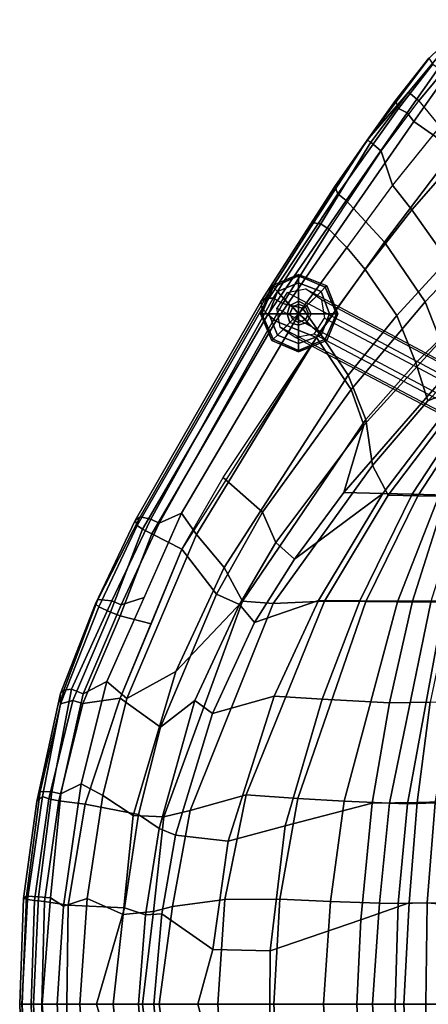
# Model space of a CAD drawing. Units: inches. Extents: x -11.8 to 11.5, y -12.6 to 12.7.
# Drawn here: x -11.8 to -7.3, y 0 to 10.9 of the extents above; entities that cross this region are included whole.
import ezdxf

# ---------------------------------------------------------------- set-up
doc = ezdxf.new("R2010")
doc.units = ezdxf.units.IN
doc.header["$MEASUREMENT"] = 0
for name, color, linetype in [('SEAT-BACK', 5, 'Continuous'), ('SEAT-BASE', 5, 'Continuous'), ('SEAT-FABRIC', 5, 'Continuous'), ('SEAT-FABRICEDGE', 5, 'Continuous'), ('SEAT-GLIDE', 5, 'Continuous')]:
    doc.layers.add(name, color=color, linetype=linetype)

msp = doc.modelspace()

# ---------------------------------------------------------------- linework, layer by layer
at = {"layer": 'SEAT-BACK'}
for points in [[(-7.023, 9.485, 26.694), (-7.473, 9.796, 26.705), (-7.13, 10.287, 26.544), (-6.734, 9.923, 26.63)], [(-7.023, 9.485, 26.694), (-7.8, 8.457, 27.189), (-8.144, 8.833, 27.124), (-7.473, 9.796, 26.705)], [(-6.457, 8.738, 26.454), (-7.347, 7.798, 26.945), (-7.8, 8.457, 27.189), (-7.023, 9.485, 26.694)], [(-8.554, 7.402, 27.974), (-9.005, 7.582, 27.99), (-8.144, 8.833, 27.124), (-7.8, 8.457, 27.189)], [(-6.457, 8.738, 26.454), (-6.172, 8.295, 26.087), (-7.177, 7.363, 26.643), (-7.347, 7.798, 26.945)], [(-7.8, 8.457, 27.189), (-7.347, 7.798, 26.945), (-8.168, 6.825, 27.74), (-8.554, 7.402, 27.974)], [(-7.177, 7.363, 26.643), (-8.028, 6.427, 27.494), (-8.168, 6.825, 27.74), (-7.347, 7.798, 26.945)], [(-8.554, 7.402, 27.974), (-10.047, 5.052, 30.134), (-10.379, 5.224, 30.084), (-9.005, 7.582, 27.99)], [(-8.168, 6.825, 27.74), (-9.152, 5.463, 29.021), (-9.588, 5.848, 29.427), (-8.554, 7.402, 27.974)], [(-8.251, 5.681, 27.581), (-8.028, 6.427, 27.494), (-7.177, 7.363, 26.643), (-7.069, 7.042, 26.183)], [(-6.867, 6.917, 25.449), (-7.816, 5.669, 26.507), (-8.251, 5.681, 27.581), (-7.069, 7.042, 26.183)], [(-6.701, 6.87, 24.636), (-7.492, 5.662, 25.368), (-7.816, 5.669, 26.507), (-6.867, 6.917, 25.449)], [(-8.168, 6.825, 27.74), (-8.028, 6.427, 27.494), (-9.004, 5.125, 28.765), (-9.152, 5.463, 29.021)], [(-7.114, 5.653, 23.139), (-7.492, 5.662, 25.368), (-6.701, 6.87, 24.636), (-6.521, 6.811, 22.997)], [(-8.251, 5.681, 27.581), (-8.797, 4.943, 28.335), (-9.004, 5.125, 28.765), (-8.028, 6.427, 27.494)], [(-9.152, 5.463, 29.021), (-9.661, 4.553, 29.803), (-10.047, 5.052, 30.134), (-9.588, 5.848, 29.427)], [(-8.53, 4.484, 27.486), (-9.239, 4.239, 28.997), (-8.797, 4.943, 28.335), (-7.816, 5.669, 26.507)], [(-8.251, 5.681, 27.581), (-7.816, 5.669, 26.507), (-8.797, 4.943, 28.335)], [(-8.072, 4.48, 26.08), (-8.53, 4.484, 27.486), (-7.816, 5.669, 26.507), (-7.492, 5.662, 25.368)], [(-7.114, 5.653, 23.139), (-7.487, 4.475, 23.312), (-8.072, 4.48, 26.08), (-7.492, 5.662, 25.368)], [(-7.055, 4.477, 19.861), (-7.487, 4.475, 23.312), (-7.114, 5.653, 23.139), (-6.716, 5.592, 19.926)], [(-9.152, 5.463, 29.021), (-9.004, 5.125, 28.765), (-9.408, 4.439, 29.375), (-9.661, 4.553, 29.803)], [(-10.387, 4.225, 30.636), (-10.73, 4.312, 30.707), (-10.379, 5.224, 30.084), (-10.047, 5.052, 30.134)], [(-9.661, 4.553, 29.803), (-10.284, 3.077, 30.724), (-10.728, 3.398, 31.138), (-10.047, 5.052, 30.134)], [(-9.239, 4.239, 28.997), (-9.408, 4.439, 29.375), (-9.004, 5.125, 28.765), (-8.797, 4.943, 28.335)], [(-9.661, 4.553, 29.803), (-9.408, 4.439, 29.375), (-9.903, 3.375, 30.128), (-10.284, 3.077, 30.724)], [(-8.53, 4.484, 27.486), (-9.024, 3.42, 28.189), (-9.706, 3.229, 29.723), (-9.239, 4.239, 28.997)], [(-8.072, 4.48, 26.08), (-8.491, 3.388, 26.616), (-9.024, 3.42, 28.189), (-8.53, 4.484, 27.486)], [(-7.745, 3.346, 23.453), (-8.491, 3.388, 26.616), (-8.072, 4.48, 26.08), (-7.487, 4.475, 23.312)], [(-9.239, 4.239, 28.997), (-9.706, 3.229, 29.723), (-9.903, 3.375, 30.128), (-9.408, 4.439, 29.375)], [(-7.055, 4.477, 19.861), (-7.293, 3.355, 19.816), (-7.745, 3.346, 23.453), (-7.487, 4.475, 23.312)], [(-10.387, 4.225, 30.636), (-10.728, 3.398, 31.138), (-11.144, 3.34, 31.196), (-10.73, 4.312, 30.707)], [(-11.117, 2.222, 31.576), (-11.408, 2.261, 31.533), (-11.144, 3.34, 31.196), (-10.728, 3.398, 31.138)], [(-10.284, 3.077, 30.724), (-10.525, 2.108, 31.075), (-11.117, 2.222, 31.576), (-10.728, 3.398, 31.138)], [(-9.706, 3.229, 29.723), (-9.024, 3.42, 28.189), (-9.534, 1.812, 28.821), (-10.115, 1.879, 30.323)], [(-8.491, 3.388, 26.616), (-8.901, 1.982, 27.058), (-9.534, 1.812, 28.821), (-9.024, 3.42, 28.189)], [(-8.491, 3.388, 26.616), (-7.745, 3.346, 23.453), (-7.934, 2.234, 23.542), (-8.901, 1.982, 27.058)], [(-10.284, 3.077, 30.724), (-9.903, 3.375, 30.128), (-10.296, 1.953, 30.714), (-10.525, 2.108, 31.075)], [(-9.706, 3.229, 29.723), (-10.115, 1.879, 30.323), (-10.296, 1.953, 30.714), (-9.903, 3.375, 30.128)], [(-7.438, 2.241, 19.789), (-7.934, 2.234, 23.542), (-7.745, 3.346, 23.453), (-7.293, 3.355, 19.816)], [(-6.884, 3.374, 18.429), (-7.027, 2.251, 18.41), (-7.438, 2.241, 19.789), (-7.293, 3.355, 19.816)], [(-11.117, 2.222, 31.576), (-11.306, 1.102, 31.774), (-11.567, 1.144, 31.72), (-11.408, 2.261, 31.533)], [(-10.525, 2.108, 31.075), (-10.683, 1.072, 31.271), (-11.306, 1.102, 31.774), (-11.117, 2.222, 31.576)], [(-8.901, 1.982, 27.058), (-7.934, 2.234, 23.542), (-8.061, 0.939, 23.544), (-9.065, 0.594, 27.097)], [(-7.438, 2.241, 19.789), (-7.524, 1.128, 19.773), (-8.061, 0.939, 23.544), (-7.934, 2.234, 23.542)], [(-7.106, 1.126, 18.402), (-7.524, 1.128, 19.773), (-7.438, 2.241, 19.789), (-7.027, 2.251, 18.41)], [(-10.525, 2.108, 31.075), (-10.296, 1.953, 30.714), (-10.45, 0.994, 30.903), (-10.683, 1.072, 31.271)], [(-8.901, 1.982, 27.058), (-9.065, 0.594, 27.097), (-9.701, 0.612, 28.908), (-9.534, 1.812, 28.821)], [(-10.115, 1.879, 30.323), (-10.269, 1.005, 30.488), (-10.45, 0.994, 30.903), (-10.296, 1.953, 30.714)], [(-10.115, 1.879, 30.323), (-9.534, 1.812, 28.821), (-9.701, 0.612, 28.908), (-10.269, 1.005, 30.488)], [(-11.32, 0.005, 31.808), (-11.6, 0.005, 31.78), (-11.567, 1.144, 31.72), (-11.306, 1.102, 31.774)], [(-10.683, 1.072, 31.271), (-10.993, 0.005, 31.606), (-11.32, 0.005, 31.808), (-11.306, 1.102, 31.774)], [(-7.586, 0.005, 19.914), (-8.107, 0.005, 23.668), (-8.061, 0.939, 23.544), (-7.524, 1.128, 19.773)], [(-7.106, 1.126, 18.402), (-7.112, 0.005, 18.41), (-7.586, 0.005, 19.914), (-7.524, 1.128, 19.773)], [(-10.683, 1.072, 31.271), (-10.45, 0.994, 30.903), (-10.527, 0.005, 30.939), (-10.993, 0.005, 31.606)], [(-10.269, 1.005, 30.488), (-10.356, 0.005, 30.561), (-10.527, 0.005, 30.939), (-10.45, 0.994, 30.903)], [(-10.269, 1.005, 30.488), (-9.701, 0.612, 28.908), (-9.868, 0.005, 29.303), (-10.356, 0.005, 30.561)], [(-9.065, 0.594, 27.097), (-8.061, 0.939, 23.544), (-8.107, 0.005, 23.668), (-9.07, 0.005, 26.996)], [(-9.065, 0.594, 27.097), (-9.07, 0.005, 26.996), (-9.868, 0.005, 29.303), (-9.701, 0.612, 28.908)], [(-11.306, -1.093, 31.774), (-11.567, -1.135, 31.72), (-11.6, 0.005, 31.78), (-11.32, 0.005, 31.808)], [(-11.306, -1.093, 31.774), (-11.32, 0.005, 31.808), (-10.993, 0.005, 31.606), (-10.683, -1.063, 31.271)], [(-10.993, 0.005, 31.606), (-10.527, 0.005, 30.939), (-10.45, -0.984, 30.903), (-10.683, -1.063, 31.271)], [(-10.45, -0.984, 30.903), (-10.527, 0.005, 30.939), (-10.356, 0.005, 30.561), (-10.269, -0.995, 30.488)], [(-10.356, 0.005, 30.561), (-9.868, 0.005, 29.303), (-9.701, -0.602, 28.908), (-10.269, -0.995, 30.488)], [(-9.701, -0.602, 28.908), (-9.868, 0.005, 29.303), (-9.07, 0.005, 26.996), (-9.065, -0.584, 27.097)], [(-9.07, 0.005, 26.996), (-8.107, 0.005, 23.668), (-8.061, -0.929, 23.544), (-9.065, -0.584, 27.097)], [(-7.524, -1.118, 19.773), (-8.061, -0.929, 23.544), (-8.107, 0.005, 23.668), (-7.586, 0.005, 19.914)], [(-7.524, -1.118, 19.773), (-7.586, 0.005, 19.914), (-7.112, 0.005, 18.41), (-7.106, -1.117, 18.402)]]:
    msp.add_3dface(points, dxfattribs=at)
at = {"layer": 'SEAT-BASE'}
for points in [[(-8.877, 7.902, 0.263), (-8.992, 7.727, 0.265), (-3.645, 4.885, 14.498), (-3.53, 5.052, 14.542)], [(-3.328, 5.087, 14.559), (-3.53, 5.052, 14.542), (-8.877, 7.902, 0.263), (-8.675, 7.94, 0.262)], [(-8.499, 7.818, 0.263), (-8.675, 7.94, 0.262), (-3.328, 5.087, 14.559), (-3.152, 4.973, 14.524)], [(-3.117, 4.78, 14.472), (-3.152, 4.973, 14.524), (-8.499, 7.818, 0.263), (-8.464, 7.615, 0.263)], [(-3.645, 4.885, 14.498), (-3.609, 4.692, 14.445), (-8.956, 7.515, 0.262), (-8.992, 7.727, 0.265)], [(-8.579, 7.439, 0.265), (-8.464, 7.615, 0.263), (-3.117, 4.78, 14.472), (-3.232, 4.613, 14.428)], [(-8.956, 7.515, 0.262), (-8.781, 7.402, 0.262), (-3.442, 4.578, 14.419), (-3.609, 4.692, 14.445)], [(-3.442, 4.578, 14.419), (-3.232, 4.613, 14.428), (-8.579, 7.439, 0.265), (-8.781, 7.402, 0.262)]]:
    msp.add_3dface(points, dxfattribs=at)
at = {"layer": 'SEAT-FABRIC'}
for points in [[(-7.42, 10.027, 26.975), (-7.187, 9.744, 26.931), (-6.602, 10.615, 26.786), (-6.768, 10.81, 26.786)], [(-7.712, 9.093, 27.214), (-7.836, 9.47, 27.156), (-7.42, 10.027, 26.975), (-7.187, 9.744, 26.931)], [(-7.497, 8.818, 27.144), (-6.949, 9.443, 26.859), (-7.187, 9.744, 26.931), (-7.712, 9.093, 27.214)], [(-8.215, 8.401, 27.644), (-8.411, 8.601, 27.637), (-7.836, 9.47, 27.156), (-7.712, 9.093, 27.214)], [(-7.497, 8.818, 27.144), (-7.102, 8.26, 26.952), (-6.491, 8.842, 26.673), (-6.949, 9.443, 26.859)], [(-7.712, 9.093, 27.214), (-8.215, 8.401, 27.644), (-8.013, 8.156, 27.583), (-7.497, 8.818, 27.144)], [(-7.102, 8.26, 26.952), (-7.497, 8.818, 27.144), (-8.013, 8.156, 27.583), (-7.662, 7.646, 27.395)], [(-8.928, 7.78, 28.261), (-8.708, 7.726, 28.192), (-8.215, 8.401, 27.644), (-8.411, 8.601, 27.637)], [(-8.521, 7.455, 28.163), (-8.013, 8.156, 27.583), (-8.215, 8.401, 27.644), (-8.708, 7.726, 28.192)], [(-7.102, 8.26, 26.952), (-7.662, 7.646, 27.395), (-7.453, 7.12, 27.081), (-6.844, 7.718, 26.581)], [(-8.521, 7.455, 28.163), (-8.202, 6.984, 27.971), (-7.662, 7.646, 27.395), (-8.013, 8.156, 27.583)], [(-10.299, 5.34, 30.383), (-10.051, 5.453, 30.199), (-8.708, 7.726, 28.192), (-8.928, 7.78, 28.261)], [(-8.708, 7.726, 28.192), (-10.051, 5.453, 30.199), (-9.884, 5.215, 30.168), (-8.521, 7.455, 28.163)], [(-6.753, 7.28, 26.036), (-6.844, 7.718, 26.581), (-7.453, 7.12, 27.081), (-7.319, 6.7, 26.586)], [(-8.005, 6.493, 27.684), (-7.453, 7.12, 27.081), (-7.662, 7.646, 27.395), (-8.202, 6.984, 27.971)], [(-9.884, 5.215, 30.168), (-9.576, 4.85, 29.902), (-8.202, 6.984, 27.971), (-8.521, 7.455, 28.163)], [(-6.753, 7.28, 26.036), (-7.319, 6.7, 26.586), (-6.812, 6.903, 25.542), (-6.753, 7.28, 26.036)], [(-8.005, 6.493, 27.684), (-7.932, 5.981, 27.358), (-7.319, 6.7, 26.586), (-7.453, 7.12, 27.081)], [(-9.374, 4.476, 29.556), (-8.005, 6.493, 27.684), (-8.202, 6.984, 27.971), (-9.576, 4.85, 29.902)], [(-7.758, 5.651, 26.631), (-6.812, 6.903, 25.542), (-7.319, 6.7, 26.586), (-7.932, 5.981, 27.358)], [(-7.758, 5.651, 26.631), (-7.428, 5.643, 25.491), (-6.639, 6.854, 24.727), (-6.812, 6.903, 25.542)], [(-7.198, 5.639, 24.346), (-6.529, 6.823, 23.914), (-6.639, 6.854, 24.727), (-7.428, 5.643, 25.491)], [(-9.374, 4.476, 29.556), (-9.034, 4.448, 28.9), (-7.932, 5.981, 27.358), (-8.005, 6.493, 27.684)], [(-8.465, 4.477, 27.604), (-7.758, 5.651, 26.631), (-7.932, 5.981, 27.358), (-9.034, 4.448, 28.9)], [(-8.465, 4.477, 27.604), (-8.005, 4.472, 26.21), (-7.428, 5.643, 25.491), (-7.758, 5.651, 26.631)], [(-7.655, 4.468, 24.792), (-7.198, 5.639, 24.346), (-7.428, 5.643, 25.491), (-8.005, 4.472, 26.21)], [(-7.655, 4.468, 24.792), (-7.286, 4.465, 23.448), (-6.916, 5.635, 23.255), (-7.198, 5.639, 24.346)], [(-10.879, 3.583, 31.399), (-10.655, 3.395, 31.305), (-9.884, 5.215, 30.168), (-10.051, 5.453, 30.199)], [(-10.299, 5.34, 30.383), (-10.72, 4.436, 31.015), (-10.465, 4.518, 30.799), (-10.051, 5.453, 30.199)], [(-9.884, 5.215, 30.168), (-10.655, 3.395, 31.305), (-10.111, 3.695, 30.696), (-9.576, 4.85, 29.902)], [(-9.374, 4.476, 29.556), (-9.576, 4.85, 29.902), (-10.111, 3.695, 30.696), (-9.374, 4.476, 29.556)], [(-11.141, 3.446, 31.52), (-10.879, 3.583, 31.399), (-10.465, 4.518, 30.799), (-10.72, 4.436, 31.015)], [(-10.245, 2.083, 30.861), (-9.374, 4.476, 29.556), (-10.111, 3.695, 30.696), (-10.584, 2.096, 31.36)], [(-10.245, 2.083, 30.861), (-9.954, 2.154, 30.287), (-9.034, 4.448, 28.9), (-9.374, 4.476, 29.556)], [(-9.954, 2.154, 30.287), (-9.331, 2.325, 28.769), (-8.465, 4.477, 27.604), (-9.034, 4.448, 28.9)], [(-8.761, 2.287, 27.105), (-8.005, 4.472, 26.21), (-8.465, 4.477, 27.604), (-9.331, 2.325, 28.769)], [(-8.761, 2.287, 27.105), (-8.247, 2.255, 25.364), (-7.655, 4.468, 24.792), (-8.005, 4.472, 26.21)], [(-7.744, 2.234, 23.7), (-7.286, 4.465, 23.448), (-7.655, 4.468, 24.792), (-8.247, 2.255, 25.364)], [(-7.744, 2.234, 23.7), (-7.544, 2.226, 22.278), (-7.132, 4.464, 22.274), (-7.286, 4.465, 23.448)], [(-7.238, 2.238, 19.895), (-6.854, 4.467, 19.971), (-7.132, 4.464, 22.274), (-7.544, 2.226, 22.278)], [(-10.923, 2.32, 31.669), (-10.584, 2.096, 31.36), (-10.111, 3.695, 30.696), (-10.655, 3.395, 31.305)], [(-11.141, 3.446, 31.52), (-11.389, 2.338, 31.86), (-11.161, 2.447, 31.78), (-10.879, 3.583, 31.399)], [(-10.923, 2.32, 31.669), (-10.655, 3.395, 31.305), (-10.879, 3.583, 31.399), (-11.161, 2.447, 31.78)], [(-11.503, 1.183, 32.046), (-11.358, 1.091, 32.013), (-11.161, 2.447, 31.78), (-11.389, 2.338, 31.86)], [(-11.096, 1.175, 31.875), (-10.923, 2.32, 31.669), (-11.161, 2.447, 31.78), (-11.358, 1.091, 32.013)], [(-11.096, 1.175, 31.875), (-10.696, 1, 31.504), (-10.584, 2.096, 31.36), (-10.923, 2.32, 31.669)], [(-9.569, 1.166, 28.993), (-9.331, 2.325, 28.769), (-9.954, 2.154, 30.287), (-10.148, 1.086, 30.505)], [(-9.569, 1.166, 28.993), (-8.961, 1.168, 27.247), (-8.761, 2.287, 27.105), (-9.331, 2.325, 28.769)], [(-8.396, 1.143, 25.438), (-8.247, 2.255, 25.364), (-8.761, 2.287, 27.105), (-8.961, 1.168, 27.247)], [(-8.396, 1.143, 25.438), (-7.855, 1.126, 23.72), (-7.744, 2.234, 23.7), (-8.247, 2.255, 25.364)], [(-7.646, 1.12, 22.264), (-7.544, 2.226, 22.278), (-7.744, 2.234, 23.7), (-7.855, 1.126, 23.72)], [(-7.646, 1.12, 22.264), (-7.325, 1.127, 19.878), (-7.238, 2.238, 19.895), (-7.544, 2.226, 22.278)], [(-7.112, 1.11, 19.125), (-7.083, 2.24, 19.22), (-7.238, 2.238, 19.895), (-7.325, 1.127, 19.878)], [(-10.36, 1.031, 30.98), (-10.245, 2.083, 30.861), (-10.584, 2.096, 31.36), (-10.696, 1, 31.504)], [(-10.36, 1.031, 30.98), (-10.148, 1.086, 30.505), (-9.954, 2.154, 30.287), (-10.245, 2.083, 30.861)], [(-11.596, 0.005, 32.114), (-11.428, 0.005, 32.072), (-11.358, 1.091, 32.013), (-11.503, 1.183, 32.046)], [(-11.178, 0.005, 31.949), (-11.096, 1.175, 31.875), (-11.358, 1.091, 32.013), (-11.428, 0.005, 32.072)], [(-11.178, 0.005, 31.949), (-10.806, 0.005, 31.632), (-10.696, 1, 31.504), (-11.096, 1.175, 31.875)], [(-9.647, 0.005, 28.924), (-9.569, 1.166, 28.993), (-10.148, 1.086, 30.505), (-10.298, 0.005, 30.732)], [(-9.647, 0.005, 28.924), (-9.026, 0.005, 27.196), (-8.961, 1.168, 27.247), (-9.569, 1.166, 28.993)], [(-8.475, 0.005, 25.442), (-8.396, 1.143, 25.438), (-8.961, 1.168, 27.247), (-9.026, 0.005, 27.196)], [(-8.475, 0.005, 25.442), (-7.933, 0.005, 23.805), (-7.855, 1.126, 23.72), (-8.396, 1.143, 25.438)], [(-7.679, 0.005, 22.311), (-7.646, 1.12, 22.264), (-7.855, 1.126, 23.72), (-7.933, 0.005, 23.805)], [(-7.679, 0.005, 22.311), (-7.339, 0.005, 19.877), (-7.325, 1.127, 19.878), (-7.646, 1.12, 22.264)], [(-7.172, 0.005, 19.165), (-7.112, 1.11, 19.125), (-7.325, 1.127, 19.878), (-7.339, 0.005, 19.877)], [(-10.482, 0.005, 31.1), (-10.36, 1.031, 30.98), (-10.696, 1, 31.504), (-10.806, 0.005, 31.632)], [(-10.482, 0.005, 31.1), (-10.298, 0.005, 30.732), (-10.148, 1.086, 30.505), (-10.36, 1.031, 30.98)], [(-11.503, -1.173, 32.046), (-11.358, -1.082, 32.013), (-11.428, 0.005, 32.072), (-11.596, 0.005, 32.114)], [(-11.428, 0.005, 32.072), (-11.358, -1.082, 32.013), (-11.096, -1.165, 31.875), (-11.178, 0.005, 31.949)], [(-11.096, -1.165, 31.875), (-10.696, -0.991, 31.504), (-10.806, 0.005, 31.632), (-11.178, 0.005, 31.949)], [(-10.806, 0.005, 31.632), (-10.696, -0.991, 31.504), (-10.36, -1.022, 30.98), (-10.482, 0.005, 31.1)], [(-10.36, -1.022, 30.98), (-10.148, -1.077, 30.505), (-10.298, 0.005, 30.732), (-10.482, 0.005, 31.1)], [(-10.298, 0.005, 30.732), (-10.148, -1.077, 30.505), (-9.569, -1.157, 28.993), (-9.647, 0.005, 28.924)], [(-9.569, -1.157, 28.993), (-8.961, -1.158, 27.247), (-9.026, 0.005, 27.196), (-9.647, 0.005, 28.924)], [(-9.026, 0.005, 27.196), (-8.961, -1.158, 27.247), (-8.396, -1.133, 25.438), (-8.475, 0.005, 25.442)], [(-8.396, -1.133, 25.438), (-7.855, -1.116, 23.72), (-7.933, 0.005, 23.805), (-8.475, 0.005, 25.442)], [(-7.933, 0.005, 23.805), (-7.855, -1.116, 23.72), (-7.646, -1.11, 22.264), (-7.679, 0.005, 22.311)], [(-7.646, -1.11, 22.264), (-7.325, -1.117, 19.878), (-7.339, 0.005, 19.877), (-7.679, 0.005, 22.311)], [(-7.339, 0.005, 19.877), (-7.325, -1.117, 19.878), (-7.112, -1.101, 19.125), (-7.172, 0.005, 19.165)]]:
    msp.add_3dface(points, dxfattribs=at)
at = {"layer": 'SEAT-FABRICEDGE'}
for points in [[(-7.532, 10.122, 26.911), (-6.863, 10.927, 26.705), (-7.302, 10.5, 26.731), (-7.991, 9.59, 27.028)], [(-7.532, 10.122, 26.911), (-7.42, 10.027, 26.975), (-6.768, 10.81, 26.786), (-6.863, 10.927, 26.705)], [(-7.302, 10.5, 26.731), (-7.308, 10.499, 26.681), (-7.676, 10.03, 26.803), (-7.991, 9.59, 27.028)], [(-7.644, 9.941, 26.712), (-7.676, 10.03, 26.803), (-7.308, 10.499, 26.681), (-7.265, 10.432, 26.58)], [(-7.644, 9.941, 26.712), (-7.265, 10.432, 26.58), (-7.199, 10.39, 26.566), (-7.546, 9.894, 26.729)], [(-7.546, 9.894, 26.729), (-7.199, 10.39, 26.566), (-7.13, 10.287, 26.544), (-7.473, 9.796, 26.705)], [(-7.532, 10.122, 26.911), (-7.991, 9.59, 27.028), (-7.95, 9.568, 27.09), (-7.532, 10.122, 26.911)], [(-7.532, 10.122, 26.911), (-7.95, 9.568, 27.09), (-7.836, 9.47, 27.156), (-7.42, 10.027, 26.975)], [(-7.644, 9.941, 26.712), (-8.317, 8.995, 27.126), (-8.348, 9.077, 27.182), (-7.676, 10.03, 26.803)], [(-8.348, 9.077, 27.182), (-7.991, 9.59, 27.028), (-7.676, 10.03, 26.803)], [(-7.644, 9.941, 26.712), (-7.546, 9.894, 26.729), (-8.224, 8.921, 27.153), (-8.317, 8.995, 27.126)], [(-7.546, 9.894, 26.729), (-7.473, 9.796, 26.705), (-8.144, 8.833, 27.124), (-8.224, 8.921, 27.153)], [(-8.585, 8.675, 27.556), (-8.506, 8.661, 27.599), (-7.95, 9.568, 27.09), (-7.991, 9.59, 27.028)], [(-8.348, 9.077, 27.182), (-8.585, 8.675, 27.556), (-7.991, 9.59, 27.028)], [(-8.506, 8.661, 27.599), (-8.411, 8.601, 27.637), (-7.836, 9.47, 27.156), (-7.95, 9.568, 27.09)], [(-8.317, 8.995, 27.126), (-9.156, 7.721, 28.038), (-9.169, 7.799, 28.108), (-8.348, 9.077, 27.182)], [(-8.348, 9.077, 27.182), (-9.169, 7.799, 28.108), (-9.118, 7.836, 28.193), (-8.585, 8.675, 27.556)], [(-9.156, 7.721, 28.038), (-8.317, 8.995, 27.126), (-8.224, 8.921, 27.153), (-9.094, 7.657, 28.026)], [(-9.094, 7.657, 28.026), (-8.224, 8.921, 27.153), (-8.144, 8.833, 27.124), (-9.005, 7.582, 27.99)], [(-8.585, 8.675, 27.556), (-9.118, 7.836, 28.193), (-9.033, 7.838, 28.224), (-8.506, 8.661, 27.599)], [(-8.506, 8.661, 27.599), (-9.033, 7.838, 28.224), (-8.928, 7.78, 28.261), (-8.411, 8.601, 27.637)], [(-10.565, 5.372, 30.24), (-10.509, 5.412, 30.335), (-9.118, 7.836, 28.193), (-9.169, 7.799, 28.108)], [(-10.541, 5.314, 30.167), (-10.565, 5.372, 30.24), (-9.169, 7.799, 28.108), (-9.156, 7.721, 28.038)], [(-10.509, 5.412, 30.335), (-10.391, 5.384, 30.38), (-9.033, 7.838, 28.224), (-9.118, 7.836, 28.193)], [(-10.391, 5.384, 30.38), (-10.299, 5.34, 30.383), (-8.928, 7.78, 28.261), (-9.033, 7.838, 28.224)], [(-9.156, 7.721, 28.038), (-9.094, 7.657, 28.026), (-10.481, 5.276, 30.142), (-10.541, 5.314, 30.167)], [(-9.094, 7.657, 28.026), (-9.005, 7.582, 27.99), (-10.379, 5.224, 30.084), (-10.481, 5.276, 30.142)], [(-10.565, 5.372, 30.24), (-11.002, 4.446, 30.864), (-10.976, 4.493, 30.939), (-10.509, 5.412, 30.335)], [(-10.541, 5.314, 30.167), (-10.968, 4.412, 30.794), (-11.002, 4.446, 30.864), (-10.565, 5.372, 30.24)], [(-10.509, 5.412, 30.335), (-10.976, 4.493, 30.939), (-10.822, 4.481, 31.013), (-10.391, 5.384, 30.38)], [(-10.391, 5.384, 30.38), (-10.822, 4.481, 31.013), (-10.72, 4.436, 31.015), (-10.299, 5.34, 30.383)], [(-10.968, 4.412, 30.794), (-10.541, 5.314, 30.167), (-10.481, 5.276, 30.142), (-10.836, 4.355, 30.771)], [(-10.481, 5.276, 30.142), (-10.379, 5.224, 30.084), (-10.73, 4.312, 30.707), (-10.836, 4.355, 30.771)], [(-11.392, 3.45, 31.377), (-11.355, 3.487, 31.455), (-10.976, 4.493, 30.939), (-11.002, 4.446, 30.864)], [(-11.355, 3.487, 31.455), (-11.27, 3.498, 31.496), (-10.822, 4.481, 31.013), (-10.976, 4.493, 30.939)], [(-11.27, 3.498, 31.496), (-11.141, 3.446, 31.52), (-10.72, 4.436, 31.015), (-10.822, 4.481, 31.013)], [(-11.392, 3.338, 31.343), (-11.392, 3.45, 31.377), (-11.002, 4.446, 30.864), (-10.968, 4.412, 30.794)], [(-10.968, 4.412, 30.794), (-10.836, 4.355, 30.771), (-11.254, 3.374, 31.265), (-11.392, 3.338, 31.343)], [(-10.836, 4.355, 30.771), (-10.73, 4.312, 30.707), (-11.144, 3.34, 31.196), (-11.254, 3.374, 31.265)], [(-11.355, 3.487, 31.455), (-11.616, 2.365, 31.8), (-11.488, 2.361, 31.857), (-11.27, 3.498, 31.496)], [(-11.27, 3.498, 31.496), (-11.488, 2.361, 31.857), (-11.389, 2.338, 31.86), (-11.141, 3.446, 31.52)], [(-11.392, 3.45, 31.377), (-11.654, 2.254, 31.706), (-11.616, 2.365, 31.8), (-11.355, 3.487, 31.455)], [(-11.392, 3.338, 31.343), (-11.591, 2.309, 31.625), (-11.654, 2.254, 31.706), (-11.392, 3.45, 31.377)], [(-11.591, 2.309, 31.625), (-11.392, 3.338, 31.343), (-11.254, 3.374, 31.265), (-11.521, 2.283, 31.605)], [(-11.521, 2.283, 31.605), (-11.254, 3.374, 31.265), (-11.144, 3.34, 31.196), (-11.408, 2.261, 31.533)], [(-11.801, 1.175, 31.879), (-11.768, 1.201, 32.004), (-11.616, 2.365, 31.8), (-11.654, 2.254, 31.706)], [(-11.756, 1.164, 31.817), (-11.801, 1.175, 31.879), (-11.654, 2.254, 31.706), (-11.591, 2.309, 31.625)], [(-11.768, 1.201, 32.004), (-11.635, 1.194, 32.056), (-11.488, 2.361, 31.857), (-11.616, 2.365, 31.8)], [(-11.591, 2.309, 31.625), (-11.521, 2.283, 31.605), (-11.681, 1.156, 31.794), (-11.756, 1.164, 31.817)], [(-11.503, 1.183, 32.046), (-11.389, 2.338, 31.86), (-11.488, 2.361, 31.857), (-11.635, 1.194, 32.056)], [(-11.521, 2.283, 31.605), (-11.408, 2.261, 31.533), (-11.567, 1.144, 31.72), (-11.681, 1.156, 31.794)], [(-11.801, 1.175, 31.879), (-11.843, 0.005, 31.987), (-11.815, 0.005, 32.061), (-11.768, 1.201, 32.004)], [(-11.756, 1.164, 31.817), (-11.82, 0.005, 31.91), (-11.843, 0.005, 31.987), (-11.801, 1.175, 31.879)], [(-11.82, 0.005, 31.91), (-11.756, 1.164, 31.817), (-11.681, 1.156, 31.794), (-11.715, 0.005, 31.855)], [(-11.691, 0.005, 32.118), (-11.635, 1.194, 32.056), (-11.768, 1.201, 32.004), (-11.815, 0.005, 32.061)], [(-11.715, 0.005, 31.855), (-11.681, 1.156, 31.794), (-11.567, 1.144, 31.72), (-11.6, 0.005, 31.78)], [(-11.691, 0.005, 32.118), (-11.596, 0.005, 32.114), (-11.503, 1.183, 32.046), (-11.635, 1.194, 32.056)], [(-11.801, -1.165, 31.879), (-11.843, 0.005, 31.987), (-11.82, 0.005, 31.91), (-11.756, -1.154, 31.817)], [(-11.768, -1.191, 32.004), (-11.815, 0.005, 32.061), (-11.843, 0.005, 31.987), (-11.801, -1.165, 31.879)], [(-11.715, 0.005, 31.855), (-11.681, -1.146, 31.794), (-11.756, -1.154, 31.817), (-11.82, 0.005, 31.91)], [(-11.815, 0.005, 32.061), (-11.768, -1.191, 32.004), (-11.635, -1.185, 32.056), (-11.691, 0.005, 32.118)], [(-11.6, 0.005, 31.78), (-11.567, -1.135, 31.72), (-11.681, -1.146, 31.794), (-11.715, 0.005, 31.855)], [(-11.635, -1.185, 32.056), (-11.503, -1.173, 32.046), (-11.596, 0.005, 32.114), (-11.691, 0.005, 32.118)]]:
    msp.add_3dface(points, dxfattribs=at)
at = {"layer": 'SEAT-GLIDE'}
for points in [[(-8.753, 8.1, 0.094), (-9.05, 7.975, 0.094), (-9.034, 7.96, 0.141), (-8.753, 8.085, 0.141)], [(-8.753, 8.085, 0.016), (-9.034, 7.96, 0.016), (-9.05, 7.975, 0.047), (-8.753, 8.1, 0.047)], [(-9.05, 7.975, 0.047), (-9.05, 7.975, 0.094), (-8.753, 8.1, 0.094), (-8.753, 8.1, 0.047)], [(-9.034, 7.96, 0.141), (-8.987, 7.913, 0.172), (-8.753, 8.007, 0.172), (-8.753, 8.085, 0.141)], [(-8.987, 7.913), (-9.034, 7.96, 0.016), (-8.753, 8.085, 0.016), (-8.753, 8.007)], [(-8.456, 7.96, 0.016), (-8.753, 8.085, 0.016), (-8.753, 8.1, 0.047), (-8.44, 7.975, 0.047)], [(-8.753, 8.1, 0.047), (-8.753, 8.1, 0.094), (-8.44, 7.975, 0.094), (-8.44, 7.975, 0.047)], [(-8.44, 7.975, 0.094), (-8.753, 8.1, 0.094), (-8.753, 8.085, 0.141), (-8.456, 7.96, 0.141)], [(-8.753, 8.085, 0.141), (-8.753, 8.007, 0.172), (-8.503, 7.913, 0.172), (-8.456, 7.96, 0.141)], [(-8.753, 8.007), (-8.753, 8.085, 0.016), (-8.456, 7.96, 0.016), (-8.503, 7.913)], [(-9.05, 7.975, 0.094), (-9.175, 7.663, 0.094), (-9.159, 7.663, 0.141), (-9.034, 7.96, 0.141)], [(-9.034, 7.96, 0.016), (-9.159, 7.663, 0.016), (-9.175, 7.663, 0.047), (-9.05, 7.975, 0.047)], [(-9.175, 7.663, 0.047), (-9.175, 7.663, 0.094), (-9.05, 7.975, 0.094), (-9.05, 7.975, 0.047)], [(-8.753, 8.007, 0.172), (-8.987, 7.913, 0.172), (-8.847, 7.757, 0.188), (-8.753, 7.803, 0.188)], [(-8.753, 8.007), (-8.753, 7.663), (-8.987, 7.913), (-8.753, 8.007)], [(-8.503, 7.913, 0.172), (-8.753, 8.007, 0.172), (-8.753, 7.803, 0.188), (-8.659, 7.757, 0.188)], [(-8.503, 7.913), (-8.753, 7.663), (-8.753, 8.007), (-8.503, 7.913)], [(-8.315, 7.663, 0.094), (-8.44, 7.975, 0.094), (-8.456, 7.96, 0.141), (-8.331, 7.663, 0.141)], [(-8.331, 7.663, 0.016), (-8.456, 7.96, 0.016), (-8.44, 7.975, 0.047), (-8.315, 7.663, 0.047)], [(-8.44, 7.975, 0.047), (-8.44, 7.975, 0.094), (-8.315, 7.663, 0.094), (-8.315, 7.663, 0.047)], [(-9.159, 7.663, 0.141), (-9.081, 7.663, 0.172), (-8.987, 7.913, 0.172), (-9.034, 7.96, 0.141)], [(-9.081, 7.663), (-9.159, 7.663, 0.016), (-9.034, 7.96, 0.016), (-8.987, 7.913)], [(-8.987, 7.913, 0.172), (-9.081, 7.663, 0.172), (-8.878, 7.663, 0.188), (-8.847, 7.757, 0.188)], [(-8.987, 7.913), (-8.753, 7.663), (-9.081, 7.663), (-8.987, 7.913)], [(-8.409, 7.663), (-8.753, 7.663), (-8.503, 7.913), (-8.409, 7.663)], [(-8.409, 7.663, 0.172), (-8.503, 7.913, 0.172), (-8.659, 7.757, 0.188), (-8.612, 7.663, 0.188)], [(-8.456, 7.96, 0.141), (-8.503, 7.913, 0.172), (-8.409, 7.663, 0.172), (-8.331, 7.663, 0.141)], [(-8.503, 7.913), (-8.456, 7.96, 0.016), (-8.331, 7.663, 0.016), (-8.409, 7.663)], [(-8.847, 7.757, 0.188), (-8.815, 7.741, 0.312), (-8.753, 7.772, 0.312), (-8.753, 7.803, 0.188)], [(-8.753, 7.663, 0.312), (-8.753, 7.663, 0.312), (-8.753, 7.772, 0.312), (-8.815, 7.741, 0.312)], [(-8.753, 7.803, 0.188), (-8.753, 7.772, 0.312), (-8.675, 7.741, 0.312), (-8.659, 7.757, 0.188)], [(-8.753, 7.663, 0.312), (-8.753, 7.663, 0.312), (-8.675, 7.741, 0.312), (-8.753, 7.772, 0.312)], [(-9.159, 7.663, 0.016), (-9.034, 7.382, 0.016), (-9.05, 7.366, 0.047), (-9.175, 7.663, 0.047)], [(-9.05, 7.366, 0.047), (-9.05, 7.366, 0.094), (-9.175, 7.663, 0.094), (-9.175, 7.663, 0.047)], [(-9.175, 7.663, 0.094), (-9.05, 7.366, 0.094), (-9.034, 7.382, 0.141), (-9.159, 7.663, 0.141)], [(-9.034, 7.382, 0.141), (-8.987, 7.428, 0.172), (-9.081, 7.663, 0.172), (-9.159, 7.663, 0.141)], [(-8.987, 7.428), (-9.034, 7.382, 0.016), (-9.159, 7.663, 0.016), (-9.081, 7.663)], [(-9.081, 7.663, 0.172), (-8.987, 7.428, 0.172), (-8.847, 7.569, 0.188), (-8.878, 7.663, 0.188)], [(-9.081, 7.663), (-8.753, 7.663), (-8.987, 7.428), (-9.081, 7.663)], [(-8.987, 7.428), (-8.753, 7.663), (-8.753, 7.335), (-8.987, 7.428)], [(-8.878, 7.663, 0.188), (-8.847, 7.663, 0.312), (-8.815, 7.741, 0.312), (-8.847, 7.757, 0.188)], [(-8.847, 7.569, 0.188), (-8.815, 7.6, 0.312), (-8.847, 7.663, 0.312), (-8.878, 7.663, 0.188)], [(-8.753, 7.663, 0.312), (-8.753, 7.663, 0.312), (-8.815, 7.741, 0.312), (-8.847, 7.663, 0.312)], [(-8.753, 7.663, 0.312), (-8.753, 7.663, 0.312), (-8.847, 7.663, 0.312), (-8.815, 7.6, 0.312)], [(-8.753, 7.663, 0.312), (-8.753, 7.663, 0.312), (-8.815, 7.6, 0.312), (-8.753, 7.569, 0.312)], [(-8.753, 7.663, 0.312), (-8.753, 7.663, 0.312), (-8.643, 7.663, 0.312), (-8.675, 7.741, 0.312)], [(-8.753, 7.663, 0.312), (-8.753, 7.663, 0.312), (-8.753, 7.569, 0.312), (-8.675, 7.6, 0.312)], [(-8.753, 7.663, 0.312), (-8.753, 7.663, 0.312), (-8.675, 7.6, 0.312), (-8.643, 7.663, 0.312)], [(-8.753, 7.335), (-8.753, 7.663), (-8.503, 7.428), (-8.753, 7.335)], [(-8.503, 7.428), (-8.753, 7.663), (-8.409, 7.663), (-8.503, 7.428)], [(-8.659, 7.757, 0.188), (-8.675, 7.741, 0.312), (-8.643, 7.663, 0.312), (-8.612, 7.663, 0.188)], [(-8.612, 7.663, 0.188), (-8.643, 7.663, 0.312), (-8.675, 7.6, 0.312), (-8.659, 7.569, 0.188)], [(-8.503, 7.428, 0.172), (-8.409, 7.663, 0.172), (-8.612, 7.663, 0.188), (-8.659, 7.569, 0.188)], [(-8.331, 7.663, 0.141), (-8.409, 7.663, 0.172), (-8.503, 7.428, 0.172), (-8.456, 7.382, 0.141)], [(-8.409, 7.663), (-8.331, 7.663, 0.016), (-8.456, 7.382, 0.016), (-8.503, 7.428)], [(-8.456, 7.382, 0.016), (-8.331, 7.663, 0.016), (-8.315, 7.663, 0.047), (-8.44, 7.366, 0.047)], [(-8.44, 7.366, 0.094), (-8.315, 7.663, 0.094), (-8.331, 7.663, 0.141), (-8.456, 7.382, 0.141)], [(-8.315, 7.663, 0.047), (-8.315, 7.663, 0.094), (-8.44, 7.366, 0.094), (-8.44, 7.366, 0.047)], [(-8.987, 7.428, 0.172), (-8.753, 7.335, 0.172), (-8.753, 7.538, 0.188), (-8.847, 7.569, 0.188)], [(-8.753, 7.538, 0.188), (-8.753, 7.569, 0.312), (-8.815, 7.6, 0.312), (-8.847, 7.569, 0.188)], [(-8.659, 7.569, 0.188), (-8.675, 7.6, 0.312), (-8.753, 7.569, 0.312), (-8.753, 7.538, 0.188)], [(-8.753, 7.335, 0.172), (-8.503, 7.428, 0.172), (-8.659, 7.569, 0.188), (-8.753, 7.538, 0.188)], [(-9.05, 7.366, 0.094), (-8.753, 7.241, 0.094), (-8.753, 7.257, 0.141), (-9.034, 7.382, 0.141)], [(-9.034, 7.382, 0.016), (-8.753, 7.257, 0.016), (-8.753, 7.241, 0.047), (-9.05, 7.366, 0.047)], [(-8.753, 7.241, 0.047), (-8.753, 7.241, 0.094), (-9.05, 7.366, 0.094), (-9.05, 7.366, 0.047)], [(-8.753, 7.257, 0.141), (-8.753, 7.335, 0.172), (-8.987, 7.428, 0.172), (-9.034, 7.382, 0.141)], [(-8.753, 7.335), (-8.753, 7.257, 0.016), (-9.034, 7.382, 0.016), (-8.987, 7.428)], [(-8.456, 7.382, 0.141), (-8.503, 7.428, 0.172), (-8.753, 7.335, 0.172), (-8.753, 7.257, 0.141)], [(-8.503, 7.428), (-8.456, 7.382, 0.016), (-8.753, 7.257, 0.016), (-8.753, 7.335)], [(-8.753, 7.257, 0.016), (-8.456, 7.382, 0.016), (-8.44, 7.366, 0.047), (-8.753, 7.241, 0.047)], [(-8.753, 7.241, 0.094), (-8.44, 7.366, 0.094), (-8.456, 7.382, 0.141), (-8.753, 7.257, 0.141)], [(-8.44, 7.366, 0.047), (-8.44, 7.366, 0.094), (-8.753, 7.241, 0.094), (-8.753, 7.241, 0.047)]]:
    msp.add_3dface(points, dxfattribs=at)

doc.saveas('drawing.dxf')
